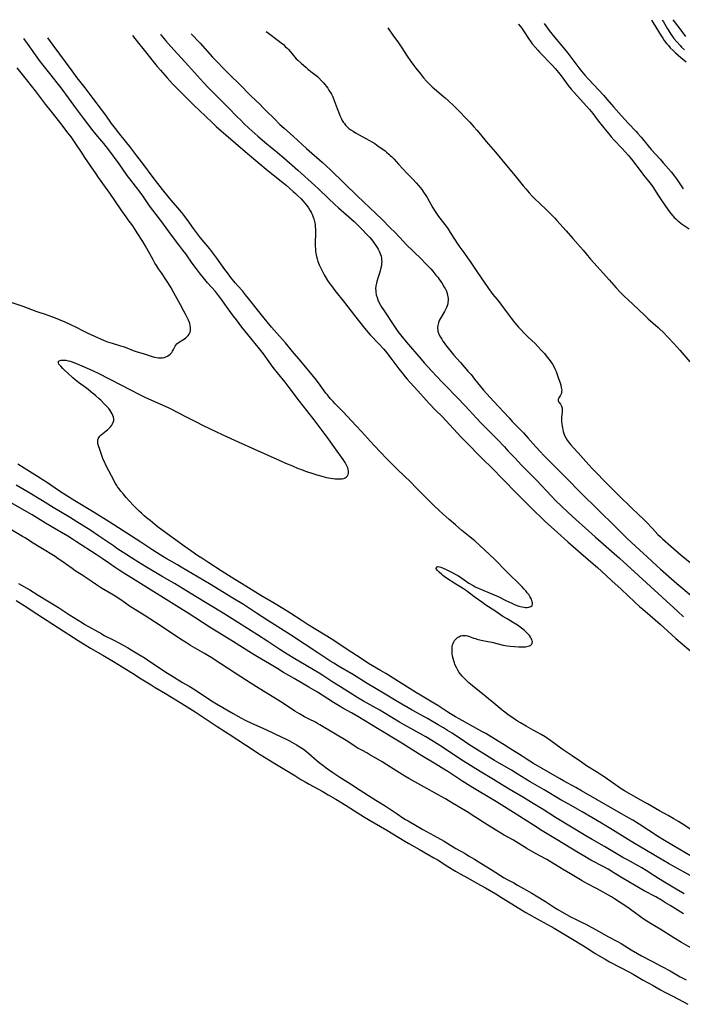
# Model space of a CAD drawing. Units: inches. Extents: x 2095641 to 2100895, y 260252 to 265691.
# Drawn here: x 2097757 to 2097961, y 265308 to 265610 of the extents above; entities that cross this region are included whole.
import ezdxf

# ---------------------------------------------------------------- set-up
doc = ezdxf.new("R2010")
doc.units = ezdxf.units.IN
doc.header["$MEASUREMENT"] = 0
doc.layers.add('c_07_T12S_R20E', color=226, linetype='Continuous')

msp = doc.modelspace()

# ---------------------------------------------------------------- linework, layer by layer
at = {"layer": 'c_07_T12S_R20E'}
for points in [[(2097910.81, 265608.66, 836), (2097910.85, 265608.62, 836), (2097911.7, 265607.54, 836), (2097912.14, 265606.92, 836), (2097912.56, 265606.31, 836), (2097913.89, 265604.27, 836), (2097914.59, 265603.27, 836), (2097915.05, 265602.66, 836), (2097915.89, 265601.62, 836), (2097916.74, 265600.64, 836), (2097917.29, 265600.04, 836), (2097921.22, 265595.99, 836), (2097922.07, 265595.03, 836), (2097923.08, 265593.82, 836), (2097924.21, 265592.42, 836), (2097926.11, 265589.83, 836), (2097927, 265588.71, 836), (2097927.95, 265587.63, 836), (2097931.69, 265583.52, 836), (2097932.64, 265582.41, 836), (2097933.61, 265581.19, 836), (2097935.28, 265579.01, 836), (2097937.94, 265575.65, 836), (2097938.55, 265574.92, 836), (2097939.31, 265574.04, 836)], [(2097918.65, 265608.88, 834), (2097920.19, 265606.76, 834), (2097921.05, 265605.66, 834), (2097921.89, 265604.63, 834), (2097924.64, 265601.41, 834), (2097925.98, 265599.75, 834), (2097927.23, 265598.12, 834), (2097929.35, 265595.28, 834), (2097930.2, 265594.21, 834), (2097931.24, 265592.99, 834), (2097932.3, 265591.81, 834), (2097936.99, 265586.76, 834), (2097937.99, 265585.61, 834), (2097939.97, 265583.26, 834), (2097942.42, 265580.52, 834), (2097944.52, 265578.24, 834), (2097946.96, 265575.71, 834), (2097947.42, 265575.2, 834), (2097948.52, 265573.92, 834), (2097950.64, 265571.27, 834), (2097951.62, 265570.11, 834), (2097954.34, 265567.18, 834), (2097955.32, 265566.08, 834), (2097956.12, 265565.17, 834), (2097957.73, 265563.27, 834), (2097958.74, 265562, 834), (2097959.35, 265561.16, 834), (2097961.41, 265558.1, 834)], [(2097951.69, 265609.84, 832), (2097952.19, 265609.11, 832), (2097953.05, 265607.74, 832), (2097954.66, 265605.04, 832), (2097955.13, 265604.31, 832), (2097955.61, 265603.62, 832), (2097956.3, 265602.72, 832), (2097956.87, 265602.06, 832), (2097957.47, 265601.43, 832), (2097958.36, 265600.54, 832), (2097959.08, 265599.88, 832), (2097960.73, 265598.47, 832), (2097962.32, 265597.08, 832)], [(2097954.99, 265609.94, 830), (2097955.33, 265609.4, 830), (2097956.65, 265607.18, 830), (2097957.3, 265606.12, 830), (2097957.65, 265605.58, 830), (2097958.16, 265604.86, 830), (2097958.6, 265604.29, 830), (2097959.48, 265603.22, 830), (2097960.48, 265602.09, 830), (2097960.9, 265601.64, 830), (2097961.8, 265600.75, 830)], [(2097958.29, 265610.03, 828), (2097958.66, 265609.53, 828), (2097960.41, 265607.21, 828), (2097962.15, 265604.83, 828)], [(2097792.16, 265605.21, 846), (2097794.04, 265602.79, 846), (2097795.31, 265601.19, 846), (2097798.91, 265596.71, 846), (2097799.77, 265595.67, 846), (2097800.76, 265594.51, 846), (2097802.84, 265592.16, 846), (2097804.48, 265590.36, 846), (2097805.58, 265589.22, 846), (2097806.96, 265587.84, 846), (2097811.06, 265583.82, 846), (2097814.54, 265580.49, 846), (2097816.81, 265578.27, 846), (2097817.87, 265577.27, 846), (2097819.44, 265575.87, 846), (2097820.86, 265574.64, 846), (2097826.84, 265569.59, 846), (2097831.44, 265565.63, 846), (2097833.88, 265563.62, 846), (2097838.33, 265560.05, 846), (2097839.39, 265559.15, 846), (2097841.55, 265557.28, 846), (2097842.24, 265556.67, 846), (2097842.92, 265556.04, 846), (2097843.99, 265554.96, 846), (2097844.58, 265554.32, 846), (2097845.18, 265553.64, 846), (2097845.74, 265552.94, 846), (2097846.25, 265552.21, 846), (2097846.66, 265551.54, 846), (2097847.05, 265550.86, 846), (2097847.27, 265550.41, 846), (2097847.48, 265549.96, 846), (2097847.7, 265549.39, 846), (2097847.89, 265548.82, 846), (2097848.09, 265548.08, 846), (2097848.19, 265547.6, 846), (2097848.27, 265547.11, 846), (2097848.35, 265546.4, 846), (2097848.4, 265545.73, 846), (2097848.42, 265545.05, 846), (2097848.42, 265544.18, 846), (2097848.35, 265541.75, 846), (2097848.35, 265540.55, 846), (2097848.38, 265539.55, 846), (2097848.44, 265538.92, 846), (2097848.52, 265538.29, 846), (2097848.61, 265537.81, 846), (2097848.72, 265537.33, 846), (2097848.93, 265536.53, 846), (2097849.17, 265535.74, 846), (2097849.35, 265535.24, 846), (2097849.57, 265534.68, 846), (2097849.93, 265533.88, 846), (2097850.54, 265532.64, 846), (2097851.07, 265531.65, 846), (2097851.37, 265531.12, 846), (2097852.11, 265529.92, 846), (2097852.81, 265528.89, 846), (2097853.3, 265528.23, 846), (2097854.34, 265526.86, 846), (2097857.3, 265523.11, 846), (2097860.37, 265519.12, 846), (2097863.43, 265515.25, 846), (2097864.58, 265513.91, 846), (2097865.19, 265513.23, 846), (2097867.85, 265510.48, 846), (2097869.38, 265508.79, 846), (2097870.29, 265507.74, 846), (2097870.89, 265507, 846), (2097871.92, 265505.68, 846), (2097874.04, 265502.77, 846), (2097874.9, 265501.64, 846), (2097875.94, 265500.32, 846), (2097876.57, 265499.57, 846), (2097877.46, 265498.6, 846), (2097879.86, 265496.06, 846), (2097882.42, 265493.16, 846), (2097883.4, 265492.1, 846)], [(2097800.79, 265605.46, 844), (2097800.87, 265605.36, 844), (2097802.46, 265603.49, 844), (2097803.93, 265601.8, 844), (2097804.94, 265600.67, 844), (2097809.41, 265595.82, 844), (2097813.02, 265591.77, 844), (2097813.98, 265590.74, 844), (2097815.45, 265589.21, 844), (2097821.6, 265583.1, 844), (2097824.37, 265580.23, 844), (2097825.46, 265579.12, 844), (2097826.43, 265578.18, 844), (2097827.97, 265576.73, 844), (2097830.73, 265574.22, 844), (2097833.47, 265571.86, 844), (2097834.47, 265571.04, 844), (2097836.71, 265569.22, 844), (2097838.64, 265567.58, 844), (2097842.94, 265563.8, 844), (2097848.24, 265559.1, 844), (2097849.35, 265558.07, 844), (2097852.44, 265555.09, 844), (2097854.37, 265553.26, 844), (2097855.48, 265552.25, 844), (2097860.26, 265548, 844), (2097861.38, 265546.96, 844), (2097862.83, 265545.51, 844), (2097864.14, 265544.15, 844), (2097865.1, 265543.08, 844), (2097865.69, 265542.38, 844), (2097866.21, 265541.73, 844), (2097866.7, 265541.06, 844), (2097866.96, 265540.68, 844), (2097867.35, 265540.07, 844), (2097867.69, 265539.5, 844), (2097867.99, 265538.91, 844), (2097868.21, 265538.44, 844), (2097868.39, 265537.95, 844), (2097868.56, 265537.39, 844), (2097868.67, 265536.82, 844), (2097868.74, 265536.22, 844), (2097868.77, 265535.71, 844), (2097868.75, 265535.21, 844), (2097868.67, 265534.48, 844), (2097868.52, 265533.76, 844), (2097868.29, 265532.9, 844), (2097868.08, 265532.21, 844), (2097867.56, 265530.64, 844), (2097867.26, 265529.65, 844), (2097867.12, 265529.09, 844), (2097866.97, 265528.27, 844), (2097866.9, 265527.34, 844), (2097866.91, 265526.81, 844), (2097866.96, 265526.28, 844), (2097867.11, 265525.48, 844), (2097867.33, 265524.74, 844), (2097867.6, 265524, 844), (2097867.93, 265523.26, 844), (2097868.42, 265522.31, 844), (2097868.83, 265521.6, 844), (2097869.29, 265520.86, 844), (2097872.93, 265515.44, 844), (2097873.75, 265514.27, 844), (2097874.92, 265512.7, 844), (2097876.27, 265511.03, 844), (2097880.88, 265505.72, 844), (2097881.86, 265504.62, 844), (2097884.22, 265502.08, 844), (2097887.2, 265498.81, 844), (2097888.02, 265497.96, 844), (2097892.08, 265493.84, 844), (2097894.35, 265491.51, 844), (2097895.67, 265490.1, 844), (2097897.89, 265487.64, 844), (2097899.34, 265486.09, 844), (2097900.45, 265484.96, 844), (2097902.84, 265482.62, 844), (2097903.85, 265481.61, 844), (2097904.38, 265481.04, 844), (2097906.46, 265478.78, 844), (2097907.57, 265477.59, 844), (2097909.66, 265475.42, 844), (2097911.78, 265473.18, 844), (2097916.4, 265468.46, 844), (2097920.86, 265463.74, 844), (2097922.21, 265462.37, 844), (2097926, 265458.76, 844), (2097928.39, 265456.54, 844), (2097934.4, 265451.19, 844), (2097939.4, 265446.81, 844), (2097941.88, 265444.62, 844), (2097946.54, 265440.29, 844), (2097955, 265432.66, 844), (2097959.76, 265428.19, 844), (2097961.52, 265426.58, 844)], [(2097810.2, 265605.73, 842), (2097812.95, 265602.81, 842), (2097816.79, 265598.54, 842), (2097818.25, 265597, 842), (2097820.03, 265595.18, 842), (2097822.48, 265592.71, 842), (2097824.81, 265590.43, 842), (2097828.55, 265586.62, 842), (2097831.36, 265583.96, 842), (2097832.24, 265583.11, 842), (2097833.3, 265582.05, 842), (2097835.68, 265579.63, 842), (2097837.5, 265577.86, 842), (2097838.75, 265576.7, 842), (2097841.66, 265574.13, 842), (2097845.68, 265570.44, 842), (2097850.47, 265566.22, 842), (2097851.7, 265565.1, 842), (2097852.98, 265563.9, 842), (2097857.29, 265559.76, 842), (2097861.18, 265555.94, 842), (2097865.12, 265552.27, 842), (2097866.84, 265550.63, 842), (2097868.88, 265548.63, 842), (2097871.39, 265546.13, 842), (2097872.85, 265544.63, 842), (2097875.42, 265541.91, 842), (2097876.29, 265541.02, 842), (2097880.85, 265536.55, 842), (2097882.23, 265535.16, 842), (2097883.16, 265534.21, 842), (2097883.83, 265533.5, 842), (2097884.46, 265532.78, 842), (2097885.44, 265531.6, 842), (2097885.99, 265530.89, 842), (2097886.52, 265530.16, 842), (2097887.22, 265529.15, 842), (2097887.98, 265527.91, 842), (2097888.25, 265527.43, 842), (2097888.63, 265526.62, 842), (2097888.87, 265525.97, 842), (2097889.02, 265525.42, 842), (2097889.12, 265524.85, 842), (2097889.16, 265524.35, 842), (2097889.17, 265523.8, 842), (2097889.13, 265523.25, 842), (2097889.04, 265522.71, 842), (2097888.9, 265522.18, 842), (2097888.67, 265521.57, 842), (2097888.4, 265520.98, 842), (2097888.1, 265520.39, 842), (2097887.06, 265518.66, 842), (2097886.75, 265518.13, 842), (2097886.47, 265517.59, 842), (2097886.21, 265516.94, 842), (2097886.01, 265516.12, 842), (2097885.95, 265515.39, 842), (2097886, 265514.66, 842), (2097886.05, 265514.37, 842), (2097886.14, 265514.03, 842), (2097886.44, 265513.26, 842), (2097886.84, 265512.5, 842), (2097887.2, 265511.88, 842), (2097887.6, 265511.26, 842), (2097887.96, 265510.75, 842), (2097888.39, 265510.18, 842), (2097890.98, 265506.99, 842), (2097891.97, 265505.81, 842), (2097892.93, 265504.71, 842), (2097895.26, 265502.1, 842), (2097896.21, 265501.01, 842), (2097897.33, 265499.65, 842), (2097900.05, 265496.26, 842), (2097901.08, 265495.06, 842), (2097903.09, 265492.84, 842), (2097907.91, 265487.7, 842), (2097908.9, 265486.65, 842), (2097911.4, 265484.09, 842), (2097912.32, 265483.11, 842), (2097913.7, 265481.58, 842), (2097916.09, 265478.84, 842), (2097917.52, 265477.27, 842), (2097918.46, 265476.3, 842), (2097922.54, 265472.2, 842), (2097925.68, 265469.09, 842), (2097926.5, 265468.26, 842), (2097928.94, 265465.7, 842), (2097930.46, 265464.15, 842), (2097931.41, 265463.22, 842), (2097934, 265460.75, 842), (2097936.46, 265458.3, 842), (2097939.38, 265455.44, 842), (2097942.45, 265452.39, 842), (2097944.15, 265450.76, 842), (2097946.83, 265448.22, 842), (2097948.06, 265447.09, 842), (2097950.33, 265445.05, 842), (2097953.29, 265442.26, 842), (2097954.45, 265441.21, 842), (2097959.49, 265436.83, 842), (2097963.88, 265433.13, 842)], [(2097833.28, 265606.4, 840), (2097834.01, 265605.85, 840), (2097836.98, 265603.69, 840), (2097837.89, 265602.95, 840), (2097838.56, 265602.37, 840), (2097839.12, 265601.85, 840), (2097839.66, 265601.32, 840), (2097839.99, 265600.98, 840), (2097840.7, 265600.13, 840), (2097841.51, 265599.12, 840), (2097842.05, 265598.5, 840), (2097842.49, 265598.05, 840), (2097842.94, 265597.61, 840), (2097844, 265596.64, 840), (2097845.5, 265595.35, 840), (2097846.08, 265594.88, 840), (2097847.84, 265593.55, 840), (2097848.51, 265593.01, 840), (2097849.16, 265592.45, 840), (2097849.46, 265592.17, 840), (2097850.3, 265591.3, 840), (2097850.89, 265590.63, 840), (2097851.33, 265590.1, 840), (2097851.75, 265589.55, 840), (2097852.16, 265588.99, 840), (2097852.56, 265588.39, 840), (2097852.93, 265587.77, 840), (2097853.29, 265587.13, 840), (2097853.59, 265586.56, 840), (2097853.88, 265585.98, 840), (2097854.2, 265585.22, 840), (2097855.07, 265582.75, 840), (2097855.44, 265581.73, 840), (2097855.91, 265580.58, 840), (2097856.37, 265579.6, 840), (2097856.64, 265579.09, 840), (2097856.94, 265578.6, 840), (2097857.3, 265578.1, 840), (2097857.68, 265577.63, 840), (2097858.28, 265577.02, 840), (2097858.69, 265576.66, 840), (2097859.31, 265576.19, 840), (2097859.96, 265575.75, 840), (2097860.71, 265575.28, 840), (2097861.84, 265574.63, 840), (2097863.86, 265573.56, 840), (2097865.02, 265572.92, 840), (2097865.77, 265572.47, 840), (2097866.6, 265571.95, 840), (2097867.7, 265571.21, 840), (2097868.79, 265570.46, 840), (2097869.79, 265569.72, 840), (2097870.25, 265569.36, 840), (2097870.98, 265568.74, 840), (2097871.39, 265568.36, 840), (2097871.79, 265567.97, 840), (2097872.48, 265567.26, 840), (2097873.92, 265565.66, 840), (2097876.61, 265562.74, 840), (2097878.29, 265561.01, 840), (2097879.32, 265559.91, 840), (2097880.07, 265559.07, 840), (2097880.57, 265558.47, 840), (2097881.05, 265557.85, 840), (2097881.85, 265556.72, 840), (2097882.31, 265555.99, 840), (2097882.69, 265555.38, 840), (2097884.5, 265552.25, 840), (2097885.24, 265551.07, 840), (2097885.62, 265550.49, 840), (2097886.25, 265549.62, 840), (2097888.19, 265547.07, 840), (2097889.06, 265545.84, 840), (2097889.81, 265544.71, 840), (2097891.32, 265542.27, 840), (2097891.83, 265541.5, 840), (2097892.48, 265540.58, 840), (2097894, 265538.53, 840), (2097895.16, 265536.91, 840), (2097895.95, 265535.75, 840), (2097897.14, 265533.94, 840), (2097897.96, 265532.71, 840), (2097901.63, 265527.42, 840), (2097902.38, 265526.37, 840), (2097902.94, 265525.66, 840), (2097904.27, 265524.03, 840), (2097905.05, 265523.05, 840), (2097905.56, 265522.37, 840), (2097907.61, 265519.55, 840), (2097908.55, 265518.31, 840), (2097909.56, 265517.06, 840), (2097910.85, 265515.59, 840), (2097911.48, 265514.91, 840), (2097912.56, 265513.77, 840), (2097913.81, 265512.54, 840), (2097915.88, 265510.56, 840), (2097916.86, 265509.56, 840), (2097917.82, 265508.55, 840), (2097918.79, 265507.44, 840), (2097919.67, 265506.35, 840), (2097920.22, 265505.65, 840), (2097920.73, 265504.94, 840), (2097921.23, 265504.18, 840), (2097921.64, 265503.47, 840), (2097922.02, 265502.74, 840), (2097922.36, 265502, 840), (2097922.61, 265501.37, 840), (2097923.15, 265499.86, 840), (2097923.61, 265498.43, 840), (2097923.81, 265497.72, 840), (2097923.97, 265497.04, 840), (2097924.04, 265496.66, 840), (2097924.08, 265496.27, 840), (2097924.07, 265495.77, 840), (2097923.99, 265495.3, 840), (2097923.85, 265494.86, 840), (2097923.65, 265494.44, 840), (2097923.24, 265493.83, 840), (2097923.04, 265493.46, 840), (2097923.04, 265492.99, 840), (2097923.24, 265492.59, 840), (2097923.75, 265491.88, 840), (2097924.04, 265491.26, 840), (2097924.2, 265490.67, 840), (2097924.25, 265490.01, 840), (2097924.24, 265489.55, 840), (2097924.07, 265487.84, 840), (2097924.05, 265487.14, 840), (2097924.07, 265486.53, 840), (2097924.12, 265485.89, 840), (2097924.2, 265485.23, 840), (2097924.31, 265484.57, 840), (2097924.41, 265484.1, 840), (2097924.57, 265483.49, 840), (2097924.75, 265482.89, 840), (2097924.96, 265482.34, 840), (2097925.32, 265481.6, 840), (2097925.8, 265480.83, 840), (2097926.36, 265480.09, 840), (2097926.87, 265479.47, 840), (2097927.71, 265478.52, 840), (2097929.13, 265476.97, 840), (2097930.69, 265475.22, 840), (2097933.36, 265472.29, 840), (2097938.68, 265466.81, 840), (2097942.46, 265463.04, 840), (2097944.59, 265460.95, 840), (2097945.49, 265460.09, 840), (2097947.69, 265458.03, 840), (2097949.31, 265456.46, 840), (2097950, 265455.76, 840), (2097951.95, 265453.7, 840), (2097953.68, 265451.89, 840), (2097954.41, 265451.17, 840), (2097955.02, 265450.6, 840), (2097957.59, 265448.35, 840), (2097960.83, 265445.58, 840), (2097964.08, 265442.84, 840)], [(2097870.63, 265607.49, 838), (2097872.2, 265605.33, 838), (2097873.89, 265602.95, 838), (2097874.78, 265601.65, 838), (2097876.82, 265598.57, 838), (2097877.56, 265597.49, 838), (2097878.35, 265596.37, 838), (2097879.25, 265595.18, 838), (2097880.64, 265593.4, 838), (2097881.65, 265592.16, 838), (2097882.55, 265591.11, 838), (2097883.42, 265590.18, 838), (2097884.24, 265589.4, 838), (2097884.98, 265588.75, 838), (2097887.74, 265586.48, 838), (2097888.28, 265586.01, 838), (2097889.32, 265585.06, 838), (2097890.81, 265583.65, 838), (2097892.87, 265581.63, 838), (2097894.33, 265580.13, 838), (2097895.8, 265578.56, 838), (2097897.07, 265577.16, 838), (2097898.01, 265576.1, 838), (2097899.14, 265574.77, 838), (2097900.92, 265572.61, 838), (2097903.73, 265569.34, 838), (2097907.07, 265565.25, 838), (2097909.77, 265562.06, 838), (2097912.25, 265558.99, 838), (2097913.03, 265558.06, 838), (2097914.12, 265556.81, 838), (2097915.05, 265555.79, 838), (2097916.02, 265554.8, 838), (2097917.12, 265553.73, 838), (2097919.61, 265551.37, 838), (2097920.95, 265550.07, 838), (2097921.95, 265549.04, 838), (2097922.59, 265548.35, 838), (2097925.41, 265545.17, 838), (2097927.49, 265542.77, 838), (2097930.68, 265539.2, 838), (2097931.63, 265538.09, 838), (2097932.97, 265536.47, 838), (2097933.98, 265535.3, 838), (2097936.95, 265532.08, 838), (2097938.72, 265530.1, 838), (2097940.87, 265527.63, 838), (2097942.06, 265526.31, 838), (2097943.18, 265525.18, 838), (2097945.96, 265522.6, 838), (2097949.5, 265519.24, 838), (2097950.71, 265518.14, 838), (2097953.74, 265515.46, 838), (2097954.29, 265514.95, 838), (2097955.23, 265514.05, 838), (2097956.83, 265512.37, 838), (2097958.54, 265510.53, 838), (2097960.39, 265508.48, 838), (2097963.48, 265504.96, 838)], [(2097967.17, 265351.1, 844), (2097958.47, 265356.22, 844), (2097955.16, 265358.21, 844), (2097953.84, 265359.03, 844), (2097947.91, 265362.86, 844), (2097945.96, 265364.08, 844), (2097944.64, 265364.86, 844), (2097930.19, 265373.12, 844), (2097928.39, 265374.13, 844), (2097924.6, 265376.21, 844), (2097923.4, 265376.88, 844), (2097915.44, 265381.53, 844), (2097913.16, 265382.92, 844), (2097911.89, 265383.74, 844), (2097908.17, 265386.18, 844), (2097906.4, 265387.3, 844), (2097904.55, 265388.44, 844), (2097900.77, 265390.71, 844), (2097899.56, 265391.41, 844), (2097892.55, 265395.29, 844), (2097891.45, 265395.91, 844), (2097889.9, 265396.82, 844), (2097888.76, 265397.53, 844), (2097885.97, 265399.33, 844), (2097884.77, 265400.08, 844), (2097883.27, 265400.99, 844), (2097880.72, 265402.49, 844), (2097879.48, 265403.24, 844), (2097870.02, 265409.14, 844), (2097868.4, 265410.12, 844), (2097865.9, 265411.59, 844), (2097864.74, 265412.3, 844), (2097862.8, 265413.55, 844), (2097857.89, 265416.81, 844), (2097853.74, 265419.48, 844), (2097846.2, 265424.17, 844), (2097843.97, 265425.58, 844), (2097840.86, 265427.58, 844), (2097839.69, 265428.31, 844), (2097835.97, 265430.58, 844), (2097831.63, 265433.15, 844), (2097827.81, 265435.54, 844), (2097821.64, 265439.29, 844), (2097819.43, 265440.72, 844), (2097815.65, 265443.19, 844), (2097813.46, 265444.57, 844), (2097812.28, 265445.34, 844), (2097810.42, 265446.63, 844), (2097808.08, 265448.28, 844), (2097806.07, 265449.77, 844), (2097803.91, 265451.29, 844), (2097800.84, 265453.55, 844), (2097799.75, 265454.38, 844), (2097797.55, 265456.21, 844), (2097796.48, 265457.04, 844), (2097795.76, 265457.62, 844), (2097794.91, 265458.39, 844), (2097794.23, 265459.05, 844), (2097793.02, 265460.25, 844), (2097792.36, 265460.94, 844), (2097790.27, 265463.21, 844), (2097789.39, 265464.24, 844), (2097788.57, 265465.23, 844), (2097788.05, 265465.88, 844), (2097787.56, 265466.56, 844), (2097787.31, 265466.95, 844), (2097786.95, 265467.59, 844), (2097785.76, 265469.93, 844), (2097784.11, 265473, 844), (2097783.51, 265474.22, 844), (2097783.18, 265474.94, 844), (2097782.8, 265475.88, 844), (2097782.08, 265477.99, 844), (2097781.71, 265479.15, 844), (2097781.55, 265479.8, 844), (2097781.47, 265480.54, 844), (2097781.51, 265480.93, 844), (2097781.64, 265481.3, 844), (2097781.9, 265481.75, 844), (2097782.16, 265482.06, 844), (2097782.57, 265482.48, 844), (2097783.04, 265482.89, 844), (2097784.04, 265483.72, 844), (2097784.45, 265484.07, 844), (2097784.85, 265484.44, 844), (2097785.36, 265484.98, 844), (2097785.78, 265485.49, 844), (2097786.06, 265485.93, 844), (2097786.27, 265486.37, 844), (2097786.39, 265486.72, 844), (2097786.44, 265487.07, 844), (2097786.42, 265487.47, 844), (2097786.33, 265487.88, 844), (2097786.15, 265488.4, 844), (2097785.93, 265488.91, 844), (2097785.66, 265489.42, 844), (2097785.32, 265489.97, 844), (2097784.89, 265490.56, 844), (2097784.39, 265491.14, 844), (2097783.5, 265492.07, 844), (2097782.41, 265493.13, 844), (2097781.9, 265493.6, 844), (2097780.89, 265494.48, 844), (2097779.25, 265495.8, 844), (2097777.99, 265496.79, 844), (2097775.61, 265498.57, 844), (2097774.52, 265499.44, 844), (2097773.85, 265500.02, 844), (2097772.27, 265501.44, 844), (2097771.26, 265502.37, 844), (2097770.76, 265502.87, 844), (2097770.09, 265503.61, 844), (2097769.81, 265503.93, 844), (2097769.57, 265504.25, 844), (2097769.38, 265504.62, 844), (2097769.36, 265504.98, 844), (2097769.62, 265505.26, 844), (2097770.21, 265505.43, 844), (2097770.83, 265505.47, 844), (2097771.36, 265505.43, 844), (2097771.69, 265505.39, 844), (2097772.38, 265505.26, 844), (2097773.1, 265505.09, 844), (2097773.83, 265504.86, 844), (2097774.67, 265504.53, 844), (2097776.56, 265503.71, 844), (2097779.91, 265502.27, 844), (2097780.52, 265501.99, 844), (2097781.36, 265501.56, 844), (2097788.78, 265497.72, 844), (2097794.15, 265494.97, 844), (2097796.19, 265494, 844), (2097803.14, 265490.86, 844), (2097804.33, 265490.3, 844), (2097805.71, 265489.6, 844), (2097809.04, 265487.83, 844), (2097811.73, 265486.45, 844), (2097813.89, 265485.38, 844), (2097817.81, 265483.51, 844), (2097819.96, 265482.51, 844), (2097824.6, 265480.37, 844), (2097829.7, 265478.1, 844), (2097837.45, 265474.59, 844), (2097839.15, 265473.85, 844), (2097841.31, 265472.95, 844), (2097843.12, 265472.2, 844), (2097843.77, 265471.95, 844), (2097845.69, 265471.26, 844), (2097847.26, 265470.73, 844), (2097848.86, 265470.23, 844), (2097850.39, 265469.79, 844), (2097851.83, 265469.43, 844), (2097852.99, 265469.19, 844), (2097853.73, 265469.07, 844), (2097854.46, 265468.99, 844), (2097855.16, 265468.94, 844), (2097855.97, 265468.95, 844), (2097856.55, 265469.02, 844), (2097857.08, 265469.13, 844), (2097857.56, 265469.31, 844), (2097857.85, 265469.47, 844), (2097858.27, 265469.87, 844), (2097858.46, 265470.28, 844), (2097858.56, 265470.77, 844), (2097858.57, 265471.31, 844), (2097858.45, 265471.96, 844), (2097858.33, 265472.32, 844), (2097858.13, 265472.82, 844), (2097857.83, 265473.4, 844), (2097857.49, 265473.99, 844), (2097856.89, 265474.91, 844), (2097854.54, 265478.17, 844), (2097853.07, 265480.34, 844), (2097852.33, 265481.38, 844), (2097847.98, 265487.1, 844), (2097843.47, 265492.88, 844), (2097840.33, 265497.07, 844), (2097839.08, 265498.66, 844), (2097836.77, 265501.51, 844), (2097835.44, 265503.18, 844), (2097834.16, 265504.88, 844), (2097832.38, 265507.38, 844), (2097831.61, 265508.41, 844), (2097830.78, 265509.46, 844), (2097827.59, 265513.33, 844), (2097825.82, 265515.56, 844), (2097824.09, 265517.79, 844), (2097823.22, 265518.93, 844), (2097821.57, 265521.18, 844), (2097819.32, 265524.34, 844), (2097818.57, 265525.35, 844), (2097817.65, 265526.49, 844), (2097815.24, 265529.24, 844), (2097814.44, 265530.18, 844), (2097813.1, 265531.84, 844), (2097811.79, 265533.53, 844), (2097810.52, 265535.24, 844), (2097808.54, 265538.08, 844), (2097807.68, 265539.26, 844), (2097806.74, 265540.5, 844), (2097804.14, 265543.87, 844), (2097800.83, 265548.37, 844), (2097797.72, 265552.43, 844), (2097796.79, 265553.73, 844), (2097795.31, 265555.91, 844), (2097794.79, 265556.64, 844), (2097791.37, 265561.11, 844), (2097790.55, 265562.22, 844), (2097788.04, 265565.73, 844), (2097784.57, 265570.42, 844), (2097784.08, 265571.05, 844), (2097783.32, 265572, 844), (2097781.48, 265574.2, 844), (2097780.06, 265575.92, 844), (2097778.7, 265577.66, 844), (2097777.08, 265579.82, 844), (2097774.67, 265583.1, 844), (2097772.78, 265585.61, 844), (2097770.26, 265589.07, 844), (2097769.4, 265590.17, 844), (2097766.73, 265593.48, 844), (2097764.7, 265596.09, 844), (2097763.63, 265597.51, 844), (2097759.85, 265602.73, 844), (2097758.73, 265604.24, 844)], [(2097963.76, 265361.24, 846), (2097961.08, 265362.97, 846), (2097959.95, 265363.67, 846), (2097958.59, 265364.49, 846), (2097956.77, 265365.54, 846), (2097954.18, 265366.96, 846), (2097950.45, 265369.12, 846), (2097948.43, 265370.24, 846), (2097946.01, 265371.63, 846), (2097943.37, 265373.1, 846), (2097942.36, 265373.73, 846), (2097937.47, 265377.2, 846), (2097936.35, 265377.97, 846), (2097935.1, 265378.79, 846), (2097931.76, 265380.87, 846), (2097930.15, 265381.92, 846), (2097927.35, 265383.86, 846), (2097924.5, 265385.77, 846), (2097923.77, 265386.29, 846), (2097920.73, 265388.48, 846), (2097918.96, 265389.68, 846), (2097917.75, 265390.44, 846), (2097916.65, 265391.1, 846), (2097915.36, 265391.82, 846), (2097913.19, 265393.01, 846), (2097911.47, 265394, 846), (2097910.55, 265394.57, 846), (2097909.43, 265395.29, 846), (2097907.55, 265396.56, 846), (2097906.57, 265397.27, 846), (2097905.74, 265397.93, 846), (2097903.19, 265400.1, 846), (2097901.63, 265401.41, 846), (2097900.28, 265402.5, 846), (2097897.31, 265404.85, 846), (2097896.07, 265405.86, 846), (2097895.55, 265406.31, 846), (2097894.48, 265407.3, 846), (2097893.96, 265407.83, 846), (2097893.47, 265408.39, 846), (2097893.03, 265408.93, 846), (2097892.62, 265409.5, 846), (2097892.18, 265410.2, 846), (2097891.81, 265410.86, 846), (2097891.47, 265411.54, 846), (2097891.23, 265412.1, 846), (2097891.1, 265412.43, 846), (2097890.9, 265413.03, 846), (2097890.71, 265413.76, 846), (2097890.55, 265414.49, 846), (2097890.44, 265415.28, 846), (2097890.39, 265415.84, 846), (2097890.37, 265416.4, 846), (2097890.39, 265416.98, 846), (2097890.45, 265417.48, 846), (2097890.54, 265417.97, 846), (2097890.69, 265418.45, 846), (2097890.89, 265418.89, 846), (2097891.15, 265419.3, 846), (2097891.46, 265419.68, 846), (2097891.75, 265419.96, 846), (2097892.05, 265420.22, 846), (2097892.43, 265420.48, 846), (2097892.98, 265420.74, 846), (2097893.57, 265420.88, 846), (2097894.15, 265420.91, 846), (2097894.59, 265420.86, 846), (2097895.18, 265420.72, 846), (2097895.74, 265420.53, 846), (2097896.93, 265420.09, 846), (2097897.57, 265419.89, 846), (2097898.03, 265419.76, 846), (2097899.36, 265419.46, 846), (2097901.34, 265419.06, 846), (2097902.6, 265418.78, 846), (2097906.12, 265417.92, 846), (2097907.32, 265417.69, 846), (2097908.2, 265417.58, 846), (2097909.62, 265417.43, 846), (2097910.94, 265417.35, 846), (2097911.58, 265417.33, 846), (2097912.46, 265417.35, 846), (2097912.92, 265417.39, 846), (2097913.36, 265417.45, 846), (2097913.77, 265417.55, 846), (2097914.15, 265417.68, 846), (2097914.6, 265417.91, 846), (2097914.87, 265418.15, 846), (2097915.06, 265418.52, 846), (2097915.09, 265418.96, 846), (2097915.02, 265419.27, 846), (2097914.91, 265419.59, 846), (2097914.73, 265419.95, 846), (2097914.52, 265420.32, 846), (2097914.15, 265420.83, 846), (2097913.74, 265421.31, 846), (2097913.27, 265421.79, 846), (2097912.52, 265422.49, 846), (2097912.15, 265422.82, 846), (2097911.37, 265423.44, 846), (2097910.5, 265424.07, 846), (2097910.02, 265424.38, 846), (2097908.98, 265425, 846), (2097907.35, 265425.93, 846), (2097906.04, 265426.74, 846), (2097903.82, 265428.24, 846), (2097901.59, 265429.65, 846), (2097900.79, 265430.17, 846), (2097899.81, 265430.86, 846), (2097897.52, 265432.53, 846), (2097895.38, 265434.2, 846), (2097894.8, 265434.6, 846), (2097893.55, 265435.39, 846), (2097891.5, 265436.61, 846), (2097888.38, 265438.67, 846), (2097887.57, 265439.27, 846), (2097887.21, 265439.58, 846), (2097886.47, 265440.29, 846), (2097885.84, 265440.94, 846), (2097885.5, 265441.45, 846), (2097885.56, 265441.89, 846), (2097885.96, 265442.01, 846), (2097886.5, 265441.95, 846), (2097886.98, 265441.8, 846), (2097888.41, 265441.19, 846), (2097889, 265440.91, 846), (2097890.6, 265440.14, 846), (2097891.59, 265439.62, 846), (2097892.13, 265439.3, 846), (2097892.66, 265438.96, 846), (2097895.57, 265436.98, 846), (2097896.83, 265436.17, 846), (2097897.16, 265435.97, 846), (2097897.5, 265435.8, 846), (2097899.42, 265434.96, 846), (2097902.08, 265433.9, 846), (2097903.38, 265433.36, 846), (2097904.57, 265432.81, 846), (2097907.15, 265431.51, 846), (2097908.52, 265430.86, 846), (2097909.81, 265430.31, 846), (2097910.95, 265429.89, 846), (2097911.81, 265429.66, 846), (2097912.52, 265429.53, 846), (2097912.99, 265429.49, 846), (2097913.44, 265429.48, 846), (2097913.98, 265429.55, 846), (2097914.32, 265429.64, 846), (2097914.61, 265429.77, 846), (2097914.96, 265430.11, 846), (2097915.11, 265430.51, 846), (2097915.12, 265430.87, 846), (2097915.06, 265431.24, 846), (2097914.94, 265431.63, 846), (2097914.8, 265431.98, 846), (2097914.63, 265432.34, 846), (2097914.33, 265432.86, 846), (2097913.95, 265433.43, 846), (2097913.51, 265434, 846), (2097913.04, 265434.57, 846), (2097912.53, 265435.14, 846), (2097911.79, 265435.92, 846), (2097907.05, 265440.6, 846), (2097903.41, 265444.29, 846), (2097902.04, 265445.64, 846), (2097900.4, 265447.17, 846), (2097897.37, 265449.89, 846), (2097895.99, 265451.05, 846), (2097893.39, 265453.16, 846), (2097891.42, 265454.81, 846), (2097889.46, 265456.52, 846), (2097887.69, 265458.1, 846), (2097886.3, 265459.37, 846), (2097884.72, 265460.88, 846), (2097879.49, 265466.15, 846), (2097877.46, 265468.18, 846), (2097875.89, 265469.71, 846), (2097873.46, 265472.04, 846), (2097872.57, 265472.92, 846), (2097870.36, 265475.17, 846), (2097866.46, 265479.25, 846), (2097865.32, 265480.47, 846), (2097862.57, 265483.51, 846), (2097860.81, 265485.41, 846), (2097856.89, 265489.57, 846), (2097854.37, 265492.13, 846), (2097853.83, 265492.7, 846), (2097852.95, 265493.69, 846), (2097852.08, 265494.75, 846), (2097851.62, 265495.35, 846), (2097849.31, 265498.44, 846), (2097848.26, 265499.78, 846), (2097843.87, 265505.15, 846), (2097841.38, 265508.15, 846), (2097839.21, 265510.72, 846), (2097837.37, 265512.84, 846), (2097834.91, 265515.6, 846), (2097833.51, 265517.23, 846), (2097832.6, 265518.35, 846), (2097830.58, 265520.89, 846), (2097827.86, 265524.4, 846), (2097826.94, 265525.55, 846), (2097825.95, 265526.72, 846), (2097824.55, 265528.3, 846), (2097823.74, 265529.24, 846), (2097822.44, 265530.83, 846), (2097821.34, 265532.24, 846), (2097820.56, 265533.29, 846), (2097818.07, 265536.82, 846), (2097817.19, 265538.04, 846), (2097815.89, 265539.69, 846), (2097813.11, 265543.05, 846), (2097812.15, 265544.25, 846), (2097810.95, 265545.86, 846), (2097808.92, 265548.69, 846), (2097807.91, 265550.02, 846), (2097807.3, 265550.77, 846), (2097803.51, 265555.25, 846), (2097801.42, 265557.84, 846), (2097799.93, 265559.72, 846), (2097798.22, 265561.96, 846), (2097795.66, 265565.43, 846), (2097793.51, 265568.21, 846), (2097791.34, 265571.07, 846), (2097790.43, 265572.2, 846), (2097788.25, 265574.86, 846), (2097786.9, 265576.59, 846), (2097785.72, 265578.17, 846), (2097783.92, 265580.71, 846), (2097782.66, 265582.42, 846), (2097780.08, 265585.81, 846), (2097777.66, 265589.07, 846), (2097775.18, 265592.22, 846), (2097773.58, 265594.33, 846), (2097767.8, 265602.21, 846), (2097766.11, 265604.45, 846)], [(2097754.47, 265523.39, 842), (2097758.46, 265522.03, 842), (2097762.43, 265520.51, 842), (2097763.39, 265520.19, 842), (2097765.06, 265519.67, 842), (2097766.16, 265519.29, 842), (2097767.29, 265518.88, 842), (2097767.88, 265518.64, 842), (2097771.4, 265517.17, 842), (2097772.86, 265516.54, 842), (2097773.57, 265516.2, 842), (2097774.42, 265515.78, 842), (2097777.18, 265514.34, 842), (2097778.27, 265513.81, 842), (2097780.46, 265512.8, 842), (2097782.35, 265511.98, 842), (2097783.48, 265511.51, 842), (2097784.5, 265511.12, 842), (2097785.87, 265510.67, 842), (2097788.48, 265509.89, 842), (2097789.32, 265509.62, 842), (2097789.96, 265509.39, 842), (2097791.81, 265508.65, 842), (2097792.72, 265508.31, 842), (2097793.55, 265508.05, 842), (2097795.41, 265507.49, 842), (2097797.92, 265506.67, 842), (2097798.53, 265506.49, 842), (2097799.51, 265506.28, 842), (2097800.11, 265506.18, 842), (2097800.7, 265506.13, 842), (2097801.35, 265506.16, 842), (2097801.96, 265506.28, 842), (2097802.46, 265506.47, 842), (2097802.94, 265506.71, 842), (2097803.37, 265506.98, 842), (2097803.76, 265507.29, 842), (2097804.26, 265507.83, 842), (2097804.51, 265508.18, 842), (2097804.81, 265508.73, 842), (2097805.32, 265509.78, 842), (2097805.5, 265510.06, 842), (2097805.83, 265510.45, 842), (2097806.35, 265510.88, 842), (2097807.63, 265511.7, 842), (2097808.13, 265512.04, 842), (2097808.53, 265512.34, 842), (2097808.9, 265512.66, 842), (2097809.25, 265513.02, 842), (2097809.54, 265513.41, 842), (2097809.85, 265514.06, 842), (2097809.95, 265514.56, 842), (2097809.99, 265515.35, 842), (2097809.9, 265516.04, 842), (2097809.74, 265516.66, 842), (2097809.64, 265516.97, 842), (2097809.33, 265517.75, 842), (2097808.96, 265518.54, 842), (2097808.46, 265519.54, 842), (2097807.95, 265520.49, 842), (2097806.9, 265522.4, 842), (2097804.92, 265526.11, 842), (2097804.04, 265527.68, 842), (2097803.27, 265528.96, 842), (2097802.87, 265529.58, 842), (2097801.03, 265532.23, 842), (2097800.19, 265533.5, 842), (2097799.55, 265534.5, 842), (2097799.08, 265535.26, 842), (2097798.49, 265536.28, 842), (2097796.03, 265540.67, 842), (2097795.32, 265541.88, 842), (2097793.63, 265544.6, 842), (2097792.79, 265545.9, 842), (2097792.23, 265546.72, 842), (2097790.85, 265548.57, 842), (2097790.18, 265549.51, 842), (2097788.9, 265551.33, 842), (2097786.77, 265554.48, 842), (2097785.16, 265556.79, 842), (2097783.9, 265558.57, 842), (2097781.7, 265561.57, 842), (2097780.96, 265562.67, 842), (2097779.4, 265565.05, 842), (2097777.51, 265567.74, 842), (2097776.86, 265568.7, 842), (2097774.36, 265572.52, 842), (2097773.32, 265574.03, 842), (2097772.43, 265575.21, 842), (2097769.78, 265578.53, 842), (2097767.15, 265581.9, 842), (2097765.43, 265584.13, 842), (2097762.4, 265588.14, 842), (2097761.15, 265589.76, 842), (2097760.03, 265591.14, 842), (2097756.69, 265595.2, 842)], [(2097939.31, 265574.04, 836), (2097940.12, 265573.14, 836), (2097942.72, 265570.42, 836), (2097944.51, 265568.43, 836), (2097945.03, 265567.82, 836), (2097945.56, 265567.15, 836), (2097948.47, 265563.27, 836), (2097949.26, 265562.26, 836), (2097950.73, 265560.47, 836), (2097951.57, 265559.39, 836), (2097952.29, 265558.36, 836), (2097953.66, 265556.22, 836), (2097954.45, 265555.02, 836), (2097956.9, 265551.46, 836), (2097957.64, 265550.45, 836), (2097958.21, 265549.78, 836), (2097958.66, 265549.31, 836), (2097959.12, 265548.86, 836), (2097959.6, 265548.42, 836), (2097960.11, 265547.99, 836), (2097960.82, 265547.43, 836), (2097963.22, 265545.76, 836)], [(2097883.4, 265492.1, 846), (2097885.23, 265490.2, 846), (2097887.44, 265487.99, 846), (2097888.47, 265486.93, 846), (2097893.21, 265481.82, 846), (2097894.48, 265480.48, 846), (2097899.69, 265475.21, 846), (2097902.82, 265472.12, 846), (2097905.81, 265469.12, 846), (2097910.52, 265464.27, 846), (2097912, 265462.76, 846), (2097915.01, 265459.76, 846), (2097915.97, 265458.81, 846), (2097917.64, 265457.21, 846), (2097919.02, 265455.92, 846), (2097922.78, 265452.53, 846), (2097926.02, 265449.65, 846), (2097932.33, 265444.09, 846), (2097935.12, 265441.7, 846), (2097936.3, 265440.65, 846), (2097939.47, 265437.68, 846), (2097942.33, 265435.09, 846), (2097944.51, 265433.08, 846), (2097946.48, 265431.23, 846), (2097948.04, 265429.8, 846), (2097949.03, 265428.92, 846), (2097951.3, 265426.99, 846), (2097954.32, 265424.35, 846), (2097956.72, 265422.19, 846), (2097959.21, 265419.98, 846), (2097965.24, 265414.78, 846)], [(2097965.37, 265346.08, 842), (2097956.89, 265350.82, 842), (2097955.18, 265351.82, 842), (2097950.17, 265354.8, 842), (2097946.18, 265357.12, 842), (2097944.32, 265358.25, 842), (2097939.75, 265361.15, 842), (2097937.69, 265362.43, 842), (2097936.37, 265363.23, 842), (2097930.38, 265366.74, 842), (2097928.99, 265367.52, 842), (2097926.24, 265369.02, 842), (2097924.17, 265370.2, 842), (2097918.71, 265373.44, 842), (2097914.37, 265375.95, 842), (2097910.38, 265378.4, 842), (2097908.65, 265379.44, 842), (2097904.87, 265381.59, 842), (2097903.48, 265382.41, 842), (2097895.56, 265387.38, 842), (2097894.19, 265388.26, 842), (2097890.39, 265390.82, 842), (2097888.99, 265391.72, 842), (2097887.75, 265392.48, 842), (2097886.14, 265393.44, 842), (2097882.85, 265395.33, 842), (2097878.17, 265397.93, 842), (2097873.69, 265400.48, 842), (2097869.3, 265403.14, 842), (2097864.33, 265406.11, 842), (2097860.05, 265408.75, 842), (2097855.45, 265411.43, 842), (2097854.01, 265412.31, 842), (2097853.11, 265412.89, 842), (2097849.39, 265415.38, 842), (2097840.69, 265421.1, 842), (2097833.77, 265425.46, 842), (2097830.3, 265427.71, 842), (2097827.21, 265429.75, 842), (2097826.3, 265430.34, 842), (2097822.99, 265432.37, 842), (2097815.82, 265436.71, 842), (2097807.15, 265441.88, 842), (2097806.02, 265442.53, 842), (2097802.49, 265444.53, 842), (2097800.72, 265445.6, 842), (2097798.43, 265447.07, 842), (2097794.75, 265449.48, 842), (2097785.02, 265455.74, 842), (2097780.39, 265458.65, 842), (2097774.42, 265462.26, 842), (2097772, 265463.76, 842), (2097769.42, 265465.45, 842), (2097765.99, 265467.74, 842), (2097764.35, 265468.82, 842), (2097762.97, 265469.69, 842), (2097758.82, 265472.25, 842), (2097756.92, 265473.47, 842)], [(2097961.77, 265341.55, 840), (2097960.48, 265342.25, 840), (2097959.32, 265342.91, 840), (2097955.66, 265345.1, 840), (2097953.85, 265346.21, 840), (2097952.36, 265347.14, 840), (2097950.02, 265348.66, 840), (2097948.74, 265349.44, 840), (2097947.75, 265350.01, 840), (2097944.28, 265351.92, 840), (2097942.91, 265352.69, 840), (2097937.27, 265356, 840), (2097933.5, 265358.15, 840), (2097931.54, 265359.3, 840), (2097922.23, 265364.99, 840), (2097918.39, 265367.4, 840), (2097914.83, 265369.58, 840), (2097912.39, 265371.05, 840), (2097907.99, 265373.61, 840), (2097904.22, 265375.87, 840), (2097903.08, 265376.58, 840), (2097899.07, 265379.1, 840), (2097893.94, 265382.23, 840), (2097892.43, 265383.2, 840), (2097887.72, 265386.33, 840), (2097885.81, 265387.58, 840), (2097884.16, 265388.63, 840), (2097882.37, 265389.73, 840), (2097880.7, 265390.7, 840), (2097875.68, 265393.45, 840), (2097874.24, 265394.27, 840), (2097869.56, 265397.07, 840), (2097868.14, 265397.88, 840), (2097863.14, 265400.66, 840), (2097861.46, 265401.67, 840), (2097856.12, 265405.04, 840), (2097853.75, 265406.56, 840), (2097850.64, 265408.58, 840), (2097849.55, 265409.27, 840), (2097841.59, 265413.99, 840), (2097838.89, 265415.63, 840), (2097837.43, 265416.57, 840), (2097833.8, 265418.97, 840), (2097830.54, 265421.1, 840), (2097824.73, 265424.79, 840), (2097819.99, 265427.73, 840), (2097811.73, 265432.71, 840), (2097805.06, 265436.79, 840), (2097801.25, 265439.03, 840), (2097795.94, 265442.2, 840), (2097793.77, 265443.51, 840), (2097791.9, 265444.67, 840), (2097790.08, 265445.83, 840), (2097787.68, 265447.42, 840), (2097786.28, 265448.37, 840), (2097781.72, 265451.52, 840), (2097779.35, 265453.07, 840), (2097775.03, 265455.79, 840), (2097772.81, 265457.16, 840), (2097767.75, 265460.2, 840), (2097764.48, 265462.2, 840), (2097760.05, 265464.84, 840), (2097756.43, 265467.06, 840)], [(2097961.54, 265335.32, 838), (2097957.39, 265337.94, 838), (2097956.04, 265338.77, 838), (2097954.8, 265339.51, 838), (2097953.01, 265340.53, 838), (2097949.48, 265342.47, 838), (2097946.44, 265344.2, 838), (2097942.99, 265346.23, 838), (2097940.09, 265348, 838), (2097938.34, 265349.04, 838), (2097937.05, 265349.76, 838), (2097933.06, 265351.86, 838), (2097931.17, 265352.94, 838), (2097929.3, 265354.06, 838), (2097922.67, 265358.13, 838), (2097918.11, 265360.88, 838), (2097915.41, 265362.58, 838), (2097910.1, 265365.99, 838), (2097904.01, 265369.75, 838), (2097901.52, 265371.26, 838), (2097898.21, 265373.21, 838), (2097896.14, 265374.47, 838), (2097893.42, 265376.2, 838), (2097889.06, 265379.07, 838), (2097887.87, 265379.84, 838), (2097885.37, 265381.38, 838), (2097881.14, 265383.92, 838), (2097874.43, 265388.11, 838), (2097867.42, 265392.29, 838), (2097861.38, 265395.96, 838), (2097859.47, 265397.07, 838), (2097856.78, 265398.57, 838), (2097855.47, 265399.31, 838), (2097853.95, 265400.25, 838), (2097850.42, 265402.53, 838), (2097849.01, 265403.42, 838), (2097846.4, 265404.97, 838), (2097841.84, 265407.6, 838), (2097838.58, 265409.51, 838), (2097836.81, 265410.58, 838), (2097834.29, 265412.13, 838), (2097830.58, 265414.35, 838), (2097828.72, 265415.48, 838), (2097823.2, 265418.94, 838), (2097815.77, 265423.54, 838), (2097809.3, 265427.67, 838), (2097807.4, 265428.87, 838), (2097793.02, 265437.83, 838), (2097789.48, 265440, 838), (2097788.11, 265440.89, 838), (2097786.83, 265441.75, 838), (2097785.11, 265442.93, 838), (2097782.8, 265444.54, 838), (2097781.01, 265445.76, 838), (2097774.96, 265449.68, 838), (2097773.73, 265450.46, 838), (2097772.28, 265451.34, 838), (2097768.38, 265453.64, 838), (2097765.45, 265455.36, 838), (2097761.29, 265457.88, 838), (2097757.52, 265460.08, 838), (2097753.43, 265462.4, 838)], [(2097963.8, 265324.86, 836), (2097960.91, 265326.55, 836), (2097958.59, 265328.02, 836), (2097954.31, 265330.67, 836), (2097952.14, 265331.95, 836), (2097950.29, 265333.09, 836), (2097949.11, 265333.87, 836), (2097947.86, 265334.74, 836), (2097946.78, 265335.53, 836), (2097945.28, 265336.67, 836), (2097944.38, 265337.31, 836), (2097942.37, 265338.65, 836), (2097940.28, 265339.99, 836), (2097939.36, 265340.53, 836), (2097935.03, 265342.99, 836), (2097931.85, 265344.69, 836), (2097930.41, 265345.51, 836), (2097926.82, 265347.61, 836), (2097924.34, 265349.12, 836), (2097919.55, 265352, 836), (2097916.07, 265353.93, 836), (2097913.42, 265355.43, 836), (2097911.76, 265356.41, 836), (2097909.25, 265357.94, 836), (2097906.43, 265359.55, 836), (2097905.37, 265360.16, 836), (2097901.03, 265362.8, 836), (2097897.37, 265365.18, 836), (2097895, 265366.69, 836), (2097890.01, 265369.7, 836), (2097888.38, 265370.65, 836), (2097886.07, 265371.94, 836), (2097881.7, 265374.32, 836), (2097877.13, 265376.93, 836), (2097875.83, 265377.69, 836), (2097873.42, 265379.16, 836), (2097870.35, 265381.12, 836), (2097868.89, 265382.03, 836), (2097864.85, 265384.39, 836), (2097864.16, 265384.77, 836), (2097862.81, 265385.48, 836), (2097861.99, 265385.92, 836), (2097861.55, 265386.18, 836), (2097860.89, 265386.59, 836), (2097858.31, 265388.27, 836), (2097849.79, 265393.43, 836), (2097849.02, 265393.87, 836), (2097848.38, 265394.21, 836), (2097846.45, 265395.17, 836), (2097845.05, 265395.89, 836), (2097843.45, 265396.8, 836), (2097842.06, 265397.64, 836), (2097841.32, 265398.11, 836), (2097837.72, 265400.45, 836), (2097830.29, 265405.08, 836), (2097828.35, 265406.33, 836), (2097825.44, 265408.18, 836), (2097819.31, 265412.19, 836), (2097816.35, 265414.09, 836), (2097814.33, 265415.33, 836), (2097810.03, 265417.81, 836), (2097808.78, 265418.57, 836), (2097807.44, 265419.41, 836), (2097806.35, 265420.12, 836), (2097801, 265423.72, 836), (2097795.71, 265427.09, 836), (2097793.62, 265428.4, 836), (2097791.29, 265429.89, 836), (2097789.98, 265430.77, 836), (2097788.25, 265431.98, 836), (2097786.82, 265432.94, 836), (2097785.85, 265433.54, 836), (2097782.65, 265435.45, 836), (2097780.82, 265436.61, 836), (2097779.78, 265437.31, 836), (2097777.36, 265438.99, 836), (2097776.85, 265439.32, 836), (2097775.36, 265440.23, 836), (2097774.56, 265440.75, 836), (2097773.61, 265441.41, 836), (2097771.91, 265442.66, 836), (2097770.73, 265443.5, 836), (2097769.37, 265444.44, 836), (2097768.39, 265445.08, 836), (2097764, 265447.77, 836), (2097761.17, 265449.55, 836), (2097759.16, 265450.85, 836), (2097758.4, 265451.32, 836), (2097754.72, 265453.45, 836)], [(2097757.16, 265436.88, 836), (2097760.58, 265434.88, 836), (2097763.17, 265433.28, 836), (2097766.55, 265431.25, 836), (2097769.42, 265429.44, 836), (2097772.77, 265427.25, 836), (2097776.82, 265424.7, 836), (2097777.52, 265424.28, 836), (2097782.71, 265421.33, 836), (2097783.49, 265420.91, 836), (2097786.41, 265419.43, 836), (2097788, 265418.59, 836), (2097790.62, 265417.17, 836), (2097791.79, 265416.49, 836), (2097794.35, 265414.93, 836), (2097796.06, 265413.85, 836), (2097797.48, 265412.92, 836), (2097802.92, 265409.29, 836), (2097803.9, 265408.66, 836), (2097807.51, 265406.44, 836), (2097809.56, 265405.25, 836), (2097811.43, 265404.12, 836), (2097816.49, 265400.8, 836), (2097817.96, 265399.89, 836), (2097823.14, 265396.87, 836), (2097825.46, 265395.57, 836), (2097827.04, 265394.72, 836), (2097828.49, 265394.01, 836), (2097833.31, 265391.88, 836), (2097838.05, 265389.67, 836), (2097839.17, 265389.12, 836), (2097840.39, 265388.51, 836), (2097841.82, 265387.73, 836), (2097842.58, 265387.29, 836), (2097843.88, 265386.47, 836), (2097844.42, 265386.1, 836), (2097845.09, 265385.6, 836), (2097846.37, 265384.57, 836), (2097848.91, 265382.37, 836), (2097849.53, 265381.87, 836), (2097850.66, 265380.99, 836), (2097851.73, 265380.18, 836), (2097852.7, 265379.48, 836), (2097853.74, 265378.76, 836), (2097855.88, 265377.34, 836), (2097859.18, 265375.26, 836), (2097862.16, 265373.3, 836), (2097866.91, 265370.3, 836), (2097869.79, 265368.55, 836), (2097871.03, 265367.73, 836), (2097873.49, 265366.03, 836), (2097875.29, 265364.83, 836), (2097876.04, 265364.36, 836), (2097876.85, 265363.88, 836), (2097881.4, 265361.27, 836), (2097884.75, 265359.43, 836), (2097887.91, 265357.63, 836), (2097889.08, 265356.94, 836), (2097891.59, 265355.41, 836), (2097894.38, 265353.84, 836), (2097895.49, 265353.2, 836), (2097897.3, 265352.1, 836), (2097899.27, 265350.94, 836), (2097902.37, 265348.96, 836), (2097905.29, 265347.13, 836), (2097906.42, 265346.44, 836), (2097907.31, 265345.95, 836), (2097909.37, 265344.85, 836), (2097910.52, 265344.21, 836), (2097912.34, 265343.14, 836), (2097914.86, 265341.71, 836), (2097916.21, 265340.91, 836), (2097919.06, 265339.11, 836), (2097921.57, 265337.47, 836), (2097922.93, 265336.67, 836), (2097927.04, 265334.38, 836), (2097927.91, 265333.94, 836), (2097930.37, 265332.74, 836), (2097931.49, 265332.16, 836), (2097935.36, 265330.05, 836), (2097938.42, 265328.33, 836), (2097941.22, 265326.86, 836), (2097942.36, 265326.21, 836), (2097945.45, 265324.34, 836), (2097947.39, 265323.18, 836), (2097948.59, 265322.5, 836), (2097952.04, 265320.75, 836), (2097954.63, 265319.3, 836), (2097957.38, 265317.85, 836), (2097960.52, 265316.04, 836), (2097962.39, 265315.06, 836)], [(2097756.4, 265431.64, 838), (2097758.82, 265430.12, 838), (2097762.81, 265427.56, 838), (2097769.46, 265423.17, 838), (2097775.5, 265419.28, 838), (2097779.23, 265417, 838), (2097783, 265414.78, 838), (2097786.37, 265412.83, 838), (2097787.68, 265412.05, 838), (2097792.19, 265409.26, 838), (2097794.8, 265407.58, 838), (2097797.87, 265405.66, 838), (2097799.09, 265404.93, 838), (2097802.31, 265403.05, 838), (2097807.35, 265399.99, 838), (2097811.46, 265397.37, 838), (2097814.53, 265395.32, 838), (2097818.15, 265392.94, 838), (2097821.85, 265390.59, 838), (2097827.25, 265387.03, 838), (2097831.45, 265384.31, 838), (2097832.73, 265383.51, 838), (2097834.63, 265382.36, 838), (2097836.44, 265381.23, 838), (2097839.51, 265379.38, 838), (2097842.02, 265377.81, 838), (2097843.9, 265376.67, 838), (2097845.25, 265375.87, 838), (2097846.43, 265375.2, 838), (2097850.44, 265373.03, 838), (2097852.35, 265371.93, 838), (2097854.66, 265370.54, 838), (2097857.8, 265368.6, 838), (2097860.4, 265367.03, 838), (2097863.5, 265365.08, 838), (2097866.44, 265363.27, 838), (2097870.36, 265361.04, 838), (2097875.9, 265357.68, 838), (2097877.11, 265356.97, 838), (2097880.42, 265355.1, 838), (2097884.83, 265352.58, 838), (2097885.78, 265352, 838), (2097889.13, 265349.9, 838), (2097891.44, 265348.5, 838), (2097892.88, 265347.68, 838), (2097895.32, 265346.33, 838), (2097898.04, 265344.8, 838), (2097900.65, 265343.37, 838), (2097901.9, 265342.65, 838), (2097903.89, 265341.46, 838), (2097905.61, 265340.41, 838), (2097908.73, 265338.4, 838), (2097910.68, 265337.18, 838), (2097911.72, 265336.54, 838), (2097913.05, 265335.78, 838), (2097917.48, 265333.3, 838), (2097920.86, 265331.49, 838), (2097921.81, 265330.96, 838), (2097927.38, 265327.6, 838), (2097930.76, 265325.5, 838), (2097933, 265324.06, 838), (2097934.4, 265323.19, 838), (2097937.43, 265321.43, 838), (2097938.81, 265320.66, 838), (2097942.18, 265318.9, 838), (2097944.72, 265317.51, 838), (2097946.04, 265316.77, 838), (2097949.14, 265314.99, 838), (2097952.23, 265313.29, 838), (2097954.45, 265312.05, 838), (2097955.59, 265311.44, 838), (2097958.47, 265309.97, 838), (2097962.87, 265307.56, 838)]]:
    msp.add_polyline3d(points, dxfattribs=at)

doc.saveas('drawing.dxf')
